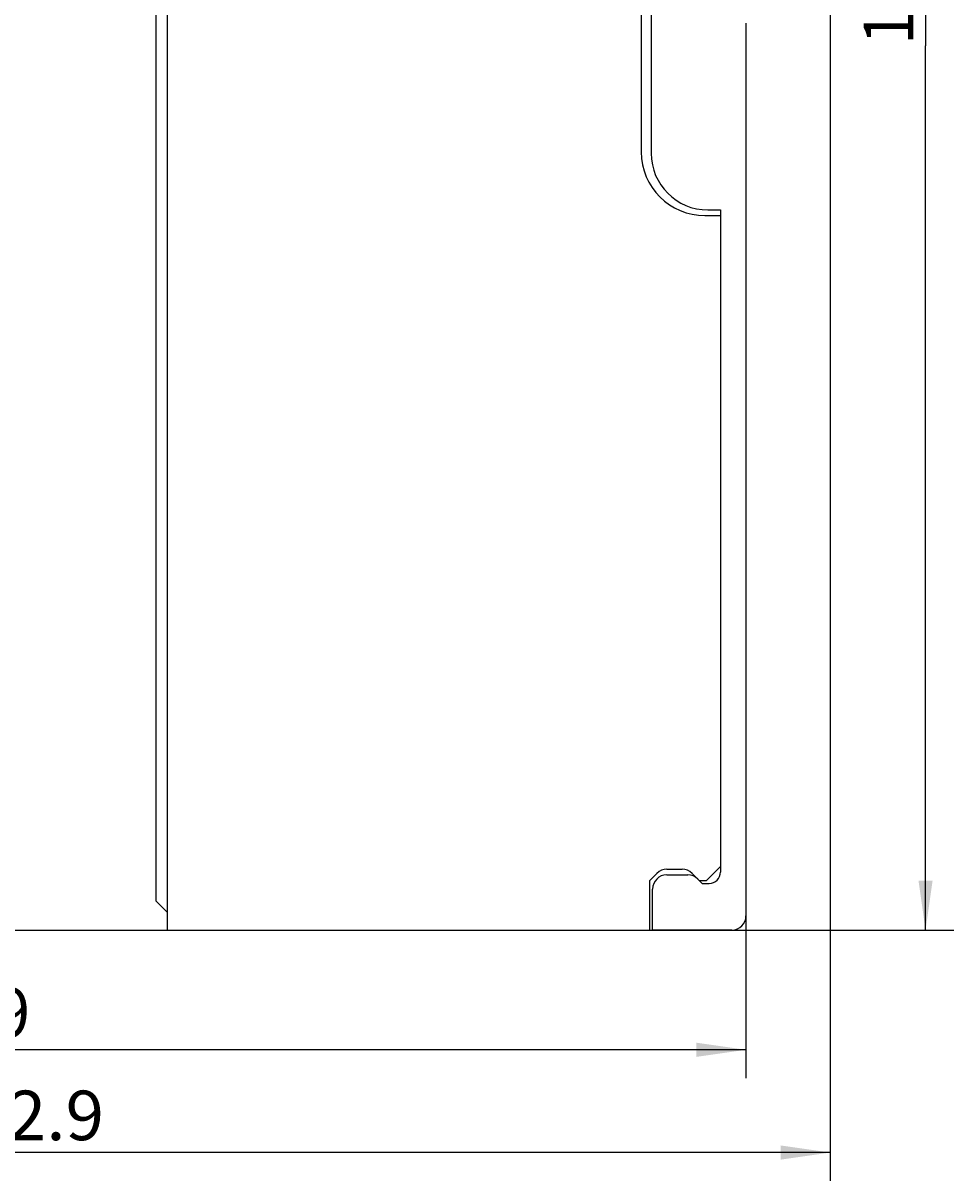
# Model space of a CAD drawing. Extents: x 0 to 594, y 0 to 420.
# Drawn here: x 397 to 463, y 201 to 283 of the extents above; entities that cross this region are included whole.
import ezdxf
from ezdxf.enums import TextEntityAlignment as Align

# ---------------------------------------------------------------- set-up
doc = ezdxf.new("R2010")
doc.units = 0
doc.header["$LTSCALE"] = 32.67
doc.header["$MEASUREMENT"] = 0
doc.layers.add('11000_LEFT', color=7, linetype='CONTINUOUS')
doc.layers.add('11100_DIM_LEFT', color=7, linetype='CONTINUOUS')
doc.dimstyles.get("Standard").update_dxf_attribs({"dimtxt": 0.18, "dimasz": 0.18, "dimexe": 0.18, "dimexo": 0.0625, "dimgap": 0.09, "dimtad": 0, "dimtih": 1, "dimtoh": 1, "dimdec": 4, "dimzin": 0, "dimdsep": 46, "dimtxsty": 'Standard', "dimcen": 0.09, "dimadec": 0, "dimazin": 0, "dimtfac": 1, "dimtdec": 4, "dimtofl": 0, "dimtmove": 0, "dimatfit": 3, "dimfxl": 1, "dimtolj": 1, "dimtzin": 0, "dimarcsym": 0})

# ---------------------------------------------------------------- blocks, each defined once
blk = doc.blocks.new('*D1')
at = {"layer": '11100_DIM_LEFT', "color": 7, "linetype": 'Continuous'}
for p, q in [((331.48, 236.264), (331.48, 208)), ((448.38, 219.464), (448.38, 208)), ((331.48, 210), (389.93, 210)), ((448.38, 210), (389.93, 210))]:
    blk.add_line(p, q, dxfattribs=at)
for points in [[(334.98, 210.5), (331.48, 210), (334.98, 209.5)], [(444.88, 209.5), (448.38, 210), (444.88, 210.5)]]:
    blk.add_solid(points, dxfattribs=at)
at = {"layer": '11100_DIM_LEFT', "color": 7, "linetype": 'Continuous', "width": 0.985714}
blk.add_text('116.9', height=3.5, dxfattribs=at).set_placement((386.282, 210.875), (397.782, 210.875), align=Align.FIT)
blk = doc.blocks.new('*D2')
at = {"layer": '11100_DIM_LEFT', "color": 7, "linetype": 'Continuous'}
for p, q in [((447.38, 343.464), (463.076, 343.464)), ((461.076, 343.464), (461.076, 280.964)), ((461.076, 218.464), (461.076, 280.964)), ((441.58, 218.464), (463.076, 218.464))]:
    blk.add_line(p, q, dxfattribs=at)
for points in [[(461.576, 339.964), (461.076, 343.464), (460.576, 339.964)], [(460.576, 221.964), (461.076, 218.464), (461.576, 221.964)]]:
    blk.add_solid(points, dxfattribs=at)
at = {"layer": '11100_DIM_LEFT', "color": 7, "linetype": 'Continuous', "width": 0.887755}
blk.add_text('125', height=3.5, rotation=90, dxfattribs=at).set_placement((460.201, 281.049), (460.201, 288.299), align=Align.FIT)
blk = doc.blocks.new('*D3')
at = {"layer": '11100_DIM_LEFT', "color": 7, "linetype": 'Continuous'}
for p, q in [((454.336, 293.433), (454.336, 200.736)), ((331.48, 236.264), (331.48, 200.736)), ((331.48, 202.736), (392.908, 202.736)), ((454.336, 202.736), (392.908, 202.736))]:
    blk.add_line(p, q, dxfattribs=at)
for points in [[(334.98, 203.236), (331.48, 202.736), (334.98, 202.236)], [(450.836, 202.236), (454.336, 202.736), (450.836, 203.236)]]:
    blk.add_solid(points, dxfattribs=at)
at = {"layer": '11100_DIM_LEFT', "color": 7, "linetype": 'Continuous', "width": 0.954545}
blk.add_text('122.9', height=3.5, dxfattribs=at).set_placement((390.749, 203.611), (402.999, 203.611), align=Align.FIT)

msp = doc.modelspace()

# ---------------------------------------------------------------- linework, layer by layer
at = {"layer": '11000_LEFT', "color": 7, "linetype": 'Continuous'}
for p, q in [((407.48011, 218.46433), (407.48011, 343.46433)), ((406.68011, 220.51433), (406.68011, 341.41433)), ((440.98011, 298.36433), (440.98011, 273.46433)), ((441.68011, 298.16433), (441.68011, 273.36433)), ((448.38011, 282.5643), (448.38011, 219.46433)), ((445.68011, 269.36433), (446.58011, 269.36433)), ((446.58011, 269.36433), (446.58011, 222.56433)), ((445.48011, 268.96433), (446.58011, 268.96433)), ((442.79432, 222.76433), (443.8659, 222.76433)), ((445.58011, 221.96433), (446.58011, 222.96433)), ((441.58011, 221.96433), (442.08722, 222.47144)), ((441.58011, 218.46433), (441.58011, 221.96433)), ((442.78011, 222.36433), (444.2659, 222.36433)), ((444.573, 222.47144), (445.28011, 221.76433)), ((445.08011, 221.96433), (445.58011, 221.96433)), ((445.28011, 221.76433), (445.78011, 221.76433)), ((441.78011, 218.46433), (441.78011, 221.36433)), ((407.48011, 219.71433), (406.68011, 220.51433)), ((343.18011, 218.46433), (441.58011, 218.46433)), ((447.38011, 218.46433), (441.78011, 218.46433))]:
    msp.add_line(p, q, dxfattribs=at)
for centre, radius, start, end in [((445.48011, 273.46433), 4.5, 180, 270), ((445.68011, 273.36433), 4, 180, 270), ((442.79432, 221.76433), 1, 90, 135), ((443.8659, 221.76433), 1, 45, 90), ((442.78011, 221.36433), 1, 90, 180), ((444.2659, 221.36433), 1, 45, 90), ((445.78011, 222.56433), 0.8, 270, 0), ((447.38011, 219.46433), 1, 270, 0)]:
    msp.add_arc(centre, radius, start, end, dxfattribs=at)

# ---------------------------------------------------------------- dimensions: what is measured, and where the dimension line sits
at = {"layer": '11100_DIM_LEFT', "color": 7, "linetype": 'Continuous'}
dim = msp.add_linear_dim(base=(461.07606, 343.46433), p1=(441.58011, 218.46433), p2=(447.38011, 343.46433), angle=90, dimstyle='Standard', dxfattribs=at)
dim.commit()
dim.dimension.update_dxf_attribs({"geometry": '*D2', "text_midpoint": (458.45106, 284.6744), "dimtype": 128})
for base, p2, picture, middle in [((454.33588, 202.73641), (454.33588, 293.43348), '*D3', (396.87432, 205.36141)), ((448.38011, 210), (448.38011, 219.46433), '*D1', (392.03193, 212.625))]:
    dim = msp.add_linear_dim(base=base, p1=(331.48011, 236.26433), p2=p2, dimstyle='Standard', dxfattribs=at)
    dim.commit()
    dim.dimension.update_dxf_attribs({"geometry": picture, "text_midpoint": middle, "dimtype": 128})

doc.saveas('drawing.dxf')
